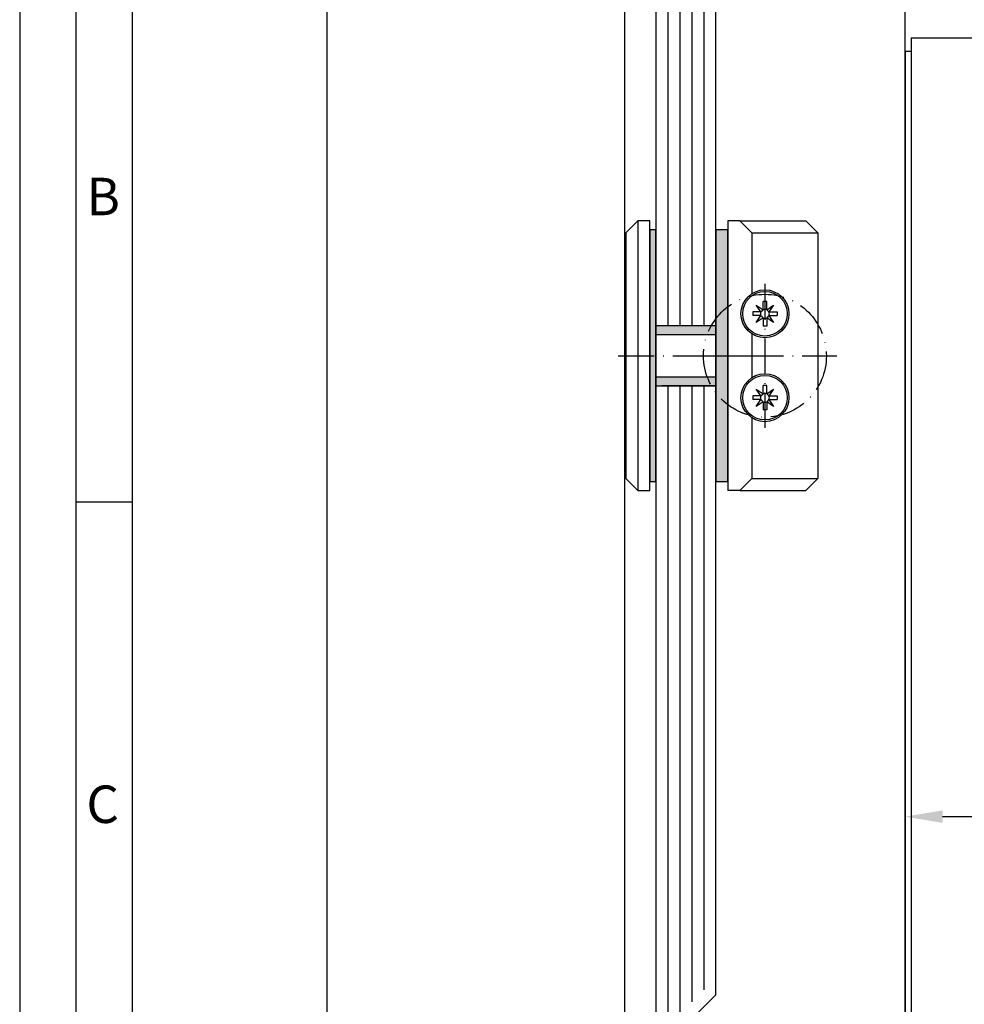
# Model space of a CAD drawing. Extents: x -904 to -162, y 2786 to 3838.
# Drawn here: x -904 to -746, y 3532 to 3697 of the extents above; entities that cross this region are included whole.
import ezdxf

# ---------------------------------------------------------------- set-up
doc = ezdxf.new("R2010")
doc.units = 0
doc.header["$MEASUREMENT"] = 0
doc.linetypes.add('ACAD_ISO10W100', pattern=[18, 12, -3, 0, -3])
doc.layers.get('0').update_dxf_attribs({"linetype": 'CONTINUOUS'})
doc.layers.get('DEFPOINTS').update_dxf_attribs({"linetype": 'CONTINUOUS'})
doc.layers.add('Strichpunkt schmal', color=1, linetype='ACAD_ISO10W100')
doc.layers.add('Vollinie', color=7, linetype='CONTINUOUS')
doc.styles.add('Arial', font='arial.ttf')
doc.styles.add('ISO9', font='simplex')
doc.dimstyles.new('M 1zu1 schmidt', dxfattribs={"dimscale": 2.5, "dimtxt": 2.5, "dimasz": 2.5, "dimexe": 1.25, "dimexo": 0.625, "dimgap": 0.9750000000000003, "dimtad": 1, "dimdec": 1, "dimdsep": 46, "dimtxsty": 'ISO9', "dimcen": 2.5, "dimclrd": 1, "dimclre": 1, "dimclrt": 1, "dimadec": 0, "dimazin": 0, "dimtfac": 1, "dimtdec": 1, "dimtmove": 0, "dimatfit": 3, "dimfxl": 1, "dimtolj": 1, "dimtzin": 0, "dimlwd": -1, "dimarcsym": 0})

# ---------------------------------------------------------------- blocks, each defined once
blk = doc.blocks.new('*D7')
at = {"color": 1, "lineweight": -2, "transparency": 16777216}
for p, q in [((-803.2415294037736, 3770.948374611676), (-855.8967117381386, 3770.948374611676)), ((-803.2372349889255, 3063.648376518021), (-855.8967117381387, 3063.648376518021))]:
    blk.add_line(p, q, dxfattribs=at)
at = {"color": 1, "transparency": 16777216}
blk.add_line((-852.7717117381386, 3764.698374611676), (-852.7717117381387, 3069.898376518021), dxfattribs=at)
for points in [[(-853.8133784048052, 3764.698374611676), (-851.730045071472, 3764.698374611676), (-852.7717117381386, 3770.948374611676)], [(-853.8133784048053, 3069.898376518021), (-851.7300450714721, 3069.898376518021), (-852.7717117381387, 3063.648376518021)]]:
    blk.add_solid(points, dxfattribs=at)
at = {"layer": 'DEFPOINTS', "color": 0, "transparency": 16777216}
for p in [(-801.6790294037736, 3770.948374611676), (-852.7717117381387, 3063.648376518021), (-801.6747349889255, 3063.648376518021)]:
    blk.add_point(p, dxfattribs=at)
at = {"color": 1, "transparency": 16777216, "insert": (-859.971116500044, 3417.298375564849), "char_height": 6.25, "attachment_point": 5, "rotation": 90, "style": 'ISO9'}
blk.add_mtext('\\A1;Elementhöhe / height', dxfattribs=at)
blk = doc.blocks.new('LAH61-2')
at = {"layer": 'Vollinie'}
for p, q in [((-100.1904214439692, 71.5), (100.1904214439674, 71.5)), ((-119.1827786339927, 47.41549195738844), (-114.3732000779592, 61.38352231685712)), ((129.1827786339909, 18.37338318064212), (114.3732000779573, 61.38352231685712)), ((-119.1827786339927, 47.41549195738844), (-129.1827786339909, 18.37338318063485)), ((-130.0000000000009, 1), (-130.0000000000009, 13.48986086377772)), ((130.0000000000009, 1), (130.0000000000009, 13.489860863785)), ((-130.0000000000009, 1), (130.0000000000009, 1)), ((-127.75, 1), (-127.75, 0)), ((-127.75, 0), (127.75, 0)), ((127.75, 1), (127.75, 0))]:
    blk.add_line(p, q, dxfattribs=at)
for centre, start, end in [((-100.1904214439692, 56.5), 90, 160.9999999999673), ((100.1904214439674, 56.5), 19.00000000003266, 90), ((-115.0000000000009, 13.48986086377772), 160.9999999999673, 180), ((115.0000000000009, 13.489860863785), 0, 19.00000000003266)]:
    blk.add_arc(centre, 15, start, end, dxfattribs=at)
blk = doc.blocks.new('*D5')
at = {"color": 1, "lineweight": -2, "transparency": 16777216}
for p, q in [((-756.2997350053255, 3565.060875329973), (-756.2997350053255, 3566.740319984282)), ((-684.7997350053255, 3565.060875329973), (-684.7997350053255, 3566.740319984282))]:
    blk.add_line(p, q, dxfattribs=at)
at = {"color": 1, "transparency": 16777216}
blk.add_line((-750.0497350053255, 3563.615319984282), (-691.0497350053255, 3563.615319984282), dxfattribs=at)
for points in [[(-750.0497350053255, 3564.656986650949), (-750.0497350053255, 3562.573653317616), (-756.2997350053255, 3563.615319984282)], [(-691.0497350053255, 3564.656986650949), (-691.0497350053255, 3562.573653317616), (-684.7997350053255, 3563.615319984282)]]:
    blk.add_solid(points, dxfattribs=at)
at = {"layer": 'DEFPOINTS', "color": 0, "transparency": 16777216}
for p in [(-756.2997350053255, 3563.498375329973), (-684.7997350053255, 3563.615319984282), (-684.7997350053255, 3563.498375329973)]:
    blk.add_point(p, dxfattribs=at)
at = {"color": 1, "transparency": 16777216, "insert": (-720.5497350053255, 3569.177819984282), "char_height": 6.25, "attachment_point": 5, "style": 'ISO9'}
blk.add_mtext('\\A1;71.5', dxfattribs=at)

msp = doc.modelspace()

# ---------------------------------------------------------------- hatches: boundary and pattern name
h = msp.add_hatch(color=256)
h.paths.add_polyline_path([(-787.8870926884618, 3661.498375329973), (-785.8870926884473, 3661.498375329973), (-785.8870926884546, 3640.498375329974), (-787.8870926884582, 3640.498375329974)])
h.paths.add_polyline_path([(-787.8870926884546, 3640.498375329973), (-785.8870926884473, 3640.498375329973), (-785.8870926884509, 3619.498375329973), (-787.8870926884546, 3619.498375329973)])
h.paths.add_polyline_path([(-797.8870926884473, 3636.998375329973), (-787.8870926884618, 3636.998375329973), (-787.8870926884618, 3635.498375329973), (-797.8870926884473, 3635.498375329973)])
h.paths.add_polyline_path([(-797.8870926884473, 3645.498375329973), (-787.8870926884582, 3645.498375329973), (-787.8870926884582, 3643.998375329974), (-797.8870926884473, 3643.998375329973)])
h.paths.add_polyline_path([(-798.8870926884509, 3661.498375327615), (-797.8870926884473, 3661.498375327615), (-797.8870926884473, 3640.498375329978), (-798.8870926884509, 3640.498375329978)])
h.paths.add_polyline_path([(-798.8870926884546, 3640.498375329976), (-797.8870926884473, 3640.498375329974), (-797.8870926884473, 3619.498375327615), (-798.8870926884509, 3619.498375327615)])

# ---------------------------------------------------------------- linework, layer by layer
for p, q in [((-756.2997350053255, 3098.782351048272), (-756.2997350053255, 3753.148376491726)), ((-803.0997350053248, 3752.738376573275), (-803.0997350053248, 3081.448374168221)), ((-797.88709268844, 3747.948376573276), (-797.8870926884509, 3526.898375329976)), ((-787.8870926884473, 3533.898375329974), (-787.8870926884691, 3747.948376573294)), ((-800.8870926884509, 3662.998375325258), (-802.8870926884509, 3660.998375325258)), ((-798.8870926884509, 3662.998375325258), (-800.8870926884509, 3662.998375325258)), ((-800.8870926884509, 3662.998375325258), (-800.8870926884509, 3617.998375325258)), ((-798.8870926884509, 3617.998375325258), (-798.8870926884509, 3662.998375325258)), ((-783.8870926884546, 3662.998375329973), (-785.8870926884509, 3662.998375329973)), ((-785.8870926884509, 3662.998375329973), (-785.8870926884509, 3617.998375329973)), ((-781.8870926884546, 3660.998375329973), (-783.8870926884546, 3662.998375329973)), ((-783.8870926884546, 3662.998375329973), (-772.8870926884509, 3662.998375329973)), ((-772.8870926884509, 3662.998375329973), (-770.8870926884509, 3660.998375329973)), ((-802.8870926884509, 3660.998375325258), (-802.8870926884509, 3619.998375325258)), ((-781.8870926884546, 3660.998375329973), (-781.8870926884546, 3650.83903394767)), ((-781.8870926884546, 3660.998375329973), (-770.8870926884509, 3660.998375329973)), ((-770.8870926884509, 3660.998375329973), (-770.8870926884509, 3619.998375329973)), ((-797.8870926884509, 3645.498375327615), (-797.8870926884509, 3635.498375327615)), ((-787.8870926884546, 3645.498375329973), (-797.8870926884473, 3645.498375329973)), ((-787.8870926884546, 3645.498375329973), (-796.8870926884509, 3645.498375329973)), ((-787.8870926884546, 3643.998375329973), (-797.8870926884473, 3643.998375329971)), ((-781.8870926884546, 3644.157716712279), (-781.8870926884582, 3636.83903394767)), ((-797.8870926884473, 3636.998375329973), (-787.8870926884546, 3636.998375329973)), ((-797.8870926884473, 3635.498375329971), (-787.8870926884546, 3635.498375329973)), ((-787.8870926884546, 3635.498375329973), (-796.8870926884509, 3635.498375329973)), ((-781.8870926884582, 3630.157716712279), (-781.8870926884582, 3619.998375329973)), ((-802.8870926884509, 3619.998375325258), (-800.8870926884509, 3617.998375325258)), ((-781.8870926884582, 3619.998375329973), (-783.8870926884582, 3617.998375329973)), ((-781.8870926884546, 3619.998375329973), (-770.8870926884509, 3619.998375329973)), ((-770.8870926884509, 3619.998375329973), (-772.8870926884509, 3617.998375329973)), ((-800.8870926884509, 3617.998375325258), (-798.8870926884509, 3617.998375325258)), ((-783.8870926884582, 3617.998375329973), (-785.8870926884509, 3617.998375329973)), ((-783.8870926884546, 3617.998375329973), (-772.8870926884509, 3617.998375329973)), ((-885.2629833848184, 3616.089294308862), (-894.6379833848184, 3616.089294308862)), ((-795.8870926884473, 3525.898375329972), (-787.8870926884473, 3533.898375329974))]:
    msp.add_line(p, q)
at = {"color": 1}
for p, q in [((-795.88709268844, 3746.948376573276), (-795.8870926884473, 3645.498375329973)), ((-793.88709268844, 3746.948376573276), (-793.8870926884437, 3645.498375329973)), ((-791.88709268844, 3746.948376573276), (-791.8870926884437, 3645.498375329973)), ((-789.88709268844, 3746.948376573276), (-789.8870926884473, 3645.498375329973)), ((-779.9935212504523, 3648.166923523283), (-779.9935212504523, 3649.541232409972)), ((-779.3806641264517, 3649.541232409972), (-779.9935212504523, 3649.541232409972)), ((-779.3806641264517, 3648.166923523283), (-779.3806641264517, 3649.541232409972)), ((-781.7299497684534, 3647.804803891971), (-781.7299497684534, 3647.191946767972)), ((-780.3556408817666, 3647.804803891971), (-781.7299497684534, 3647.804803891971)), ((-781.1316107827141, 3648.942893424235), (-779.9935212504523, 3648.166923523283)), ((-780.3556408817666, 3647.804803891971), (-781.1316107827141, 3648.942893424235)), ((-780.3556408817666, 3647.804803891971), (-779.9935212504523, 3648.166923523283)), ((-779.3806641264517, 3648.166923523283), (-778.2425745941899, 3648.942893424235)), ((-779.0185444951411, 3647.804803891971), (-779.3806641264517, 3648.166923523283)), ((-778.2425745941899, 3648.942893424235), (-779.0185444951411, 3647.804803891971)), ((-779.0185444951411, 3647.804803891971), (-777.6442356084507, 3647.804803891971)), ((-777.6442356084507, 3647.804803891971), (-777.6442356084507, 3647.191946767972)), ((-780.3556408817666, 3647.191946767972), (-781.7299497684534, 3647.191946767972)), ((-781.1316107827141, 3646.053857235709), (-780.3556408817666, 3647.191946767972)), ((-779.9935212504523, 3646.82982713666), (-781.1316107827141, 3646.053857235709)), ((-780.3556408817666, 3647.191946767972), (-779.9935212504523, 3646.82982713666)), ((-779.9935212504523, 3646.82982713666), (-779.9935212504523, 3645.455518249971)), ((-779.0185444951411, 3647.191946767972), (-779.3806641264517, 3646.82982713666)), ((-779.3806641264517, 3646.82982713666), (-779.3806641264517, 3645.455518249971)), ((-778.2425745941899, 3646.053857235709), (-779.3806641264517, 3646.82982713666)), ((-779.0185444951411, 3647.191946767972), (-778.2425745941899, 3646.053857235709)), ((-779.0185444951411, 3647.191946767972), (-777.6442356084507, 3647.191946767972)), ((-779.3806641264517, 3645.455518249971), (-779.9935212504523, 3645.455518249971)), ((-795.8870926884473, 3635.498375329971), (-795.8870926884546, 3528.726802454715)), ((-793.8870926884437, 3635.498375329973), (-793.8870926884509, 3530.726802454715)), ((-791.8870926884437, 3635.498375329973), (-791.8870926884509, 3532.726802454715)), ((-789.8870926884473, 3635.498375329971), (-789.8870926884546, 3534.726802454713)), ((-781.1316107827141, 3634.942893424235), (-779.9935212504523, 3634.166923523283)), ((-780.3556408817666, 3633.804803891971), (-781.1316107827141, 3634.942893424235)), ((-779.9935212504523, 3634.166923523283), (-779.9935212504523, 3635.541232409972)), ((-779.3806641264517, 3635.541232409972), (-779.9935212504523, 3635.541232409972)), ((-779.3806641264517, 3634.166923523283), (-779.3806641264517, 3635.541232409972)), ((-779.3806641264517, 3634.166923523283), (-778.2425745941899, 3634.942893424235)), ((-778.2425745941899, 3634.942893424235), (-779.0185444951411, 3633.804803891971)), ((-781.7299497684534, 3633.804803891971), (-781.7299497684534, 3633.191946767972)), ((-780.3556408817666, 3633.804803891971), (-781.7299497684534, 3633.804803891971)), ((-780.3556408817666, 3633.191946767972), (-781.7299497684534, 3633.191946767972)), ((-781.1316107827141, 3632.053857235709), (-780.3556408817666, 3633.191946767972)), ((-780.3556408817666, 3633.804803891971), (-779.9935212504523, 3634.166923523283)), ((-780.3556408817666, 3633.191946767972), (-779.9935212504523, 3632.82982713666)), ((-779.0185444951411, 3633.804803891971), (-779.3806641264517, 3634.166923523283)), ((-779.0185444951411, 3633.191946767972), (-779.3806641264517, 3632.82982713666)), ((-779.0185444951411, 3633.804803891971), (-777.6442356084507, 3633.804803891971)), ((-779.0185444951411, 3633.191946767972), (-778.2425745941899, 3632.053857235709)), ((-779.0185444951411, 3633.191946767972), (-777.6442356084507, 3633.191946767972)), ((-777.6442356084507, 3633.804803891971), (-777.6442356084507, 3633.191946767972)), ((-779.9935212504523, 3632.82982713666), (-781.1316107827141, 3632.053857235709)), ((-779.9935212504523, 3632.82982713666), (-779.9935212504523, 3631.455518249971)), ((-779.3806641264517, 3631.455518249971), (-779.9935212504523, 3631.455518249971)), ((-779.3806641264517, 3632.82982713666), (-779.3806641264517, 3631.455518249971)), ((-778.2425745941899, 3632.053857235709), (-779.3806641264517, 3632.82982713666))]:
    msp.add_line(p, q, dxfattribs=at)
for points in [[(-904.0129833848184, 2786.339294308862), (-161.5129833848185, 2786.339294308862), (-161.5129833848185, 3837.589294308862), (-904.0129833848184, 3837.589294308862)], [(-894.6379833848184, 2795.714294308862), (-170.8879833848185, 2795.714294308862), (-170.8879833848185, 3828.214294308862), (-894.6379833848184, 3828.214294308862)], [(-885.2629833848184, 2805.089294308862), (-180.2629833848185, 2805.089294308862), (-180.2629833848185, 3818.839294308862), (-885.2629833848184, 3818.839294308862)], [(-798.8870926884509, 3661.498375327615), (-798.8870926884509, 3619.498375327615), (-797.8870926884509, 3619.498375327615), (-797.8870926884509, 3661.498375327615)], [(-787.8870926884546, 3661.498375329973), (-787.8870926884546, 3619.498375329973), (-785.8870926884509, 3619.498375329973), (-785.8870926884509, 3661.498375329973)]]:
    msp.add_lwpolyline(points, close=True)
for centre in [(-779.6870926884538, 3647.498375329973), (-779.6870926884538, 3633.498375329973)]:
    msp.add_circle(centre, 4)
for centre in [(-779.6870926884538, 3647.498375329973), (-779.6870926884538, 3633.498375329973)]:
    msp.add_circle(centre, 3.7142856, dxfattribs=at)
for centre, radius, start, end in [((-779.6870926884538, 3647.498375329973), 0.7354285488000003, 155.3756816477731, 204.6243183520402), ((-779.6870926884538, 3647.498375329973), 0.7354285488000003, 65.37568164777394, 114.624318352226), ((-779.6870926884538, 3647.498375329973), 0.7354285488000003, 335.3756816479597, 24.62431835204021), ((-779.6870926884538, 3647.498375329973), 0.7354285488000001, 245.375681647774, 294.6243183522261), ((-779.6870926884538, 3633.498375329973), 0.7354285488000003, 155.3756816477731, 204.6243183520402), ((-779.6870926884538, 3633.498375329973), 0.7354285488000003, 65.37568164777394, 114.624318352226), ((-779.6870926884538, 3633.498375329973), 0.7354285488000003, 335.3756816479597, 24.62431835204021), ((-779.6870926884538, 3633.498375329973), 0.7354285488000001, 245.375681647774, 294.6243183522261)]:
    msp.add_arc(centre, radius, start, end, dxfattribs=at)
at = {"layer": 'Strichpunkt schmal', "ltscale": 0.5}
for p, q in [((-779.6997350053233, 3652.498375329973), (-779.6997350053269, 3628.498375329973)), ((-804.1497350053313, 3640.498375329978), (-779.6870926884502, 3640.498375329973)), ((-791.6997350053233, 3640.498375329973), (-767.6997350053233, 3640.498375329969))]:
    msp.add_line(p, q, dxfattribs=at)
msp.add_circle((-779.6870926884502, 3640.498375329973), 10.25, dxfattribs=at)

# ---------------------------------------------------------------- block references
at = {"layer": 'Vollinie', "rotation": 270}
msp.add_blockref('LAH61-2', (-756.2997350053255, 3563.498375329973), dxfattribs=at)

# ---------------------------------------------------------------- texts
at = {"char_height": 6.25, "attachment_point": 1, "style": 'Arial'}
for s, insert in [('B', (-892.8913085586826, 3670.184093574775)), ('C', (-892.8913085586826, 3568.809093574775))]:
    msp.add_mtext(s, dxfattribs=dict(at, insert=insert))

# ---------------------------------------------------------------- dimensions: what is measured, and where the dimension line sits
dim = msp.add_linear_dim(base=(-852.7717117381387, 3063.648376518021), p1=(-801.6790294037736, 3770.948374611676), p2=(-801.6747349889255, 3063.648376518021), angle=90, text='Elementhöhe / height', dimstyle='M 1zu1 schmidt')
dim.commit()
dim.dimension.update_dxf_attribs({"geometry": '*D7', "text_midpoint": (-859.971116500044, 3417.298375564849)})
dim = msp.add_linear_dim(base=(-684.7997350053255, 3563.615319984282), p1=(-756.2997350053255, 3563.498375329973), p2=(-684.7997350053255, 3563.498375329973), dimstyle='M 1zu1 schmidt')
dim.commit()
dim.dimension.update_dxf_attribs({"geometry": '*D5', "text_midpoint": (-720.5497350053255, 3569.177819984282)})

doc.saveas('drawing.dxf')
